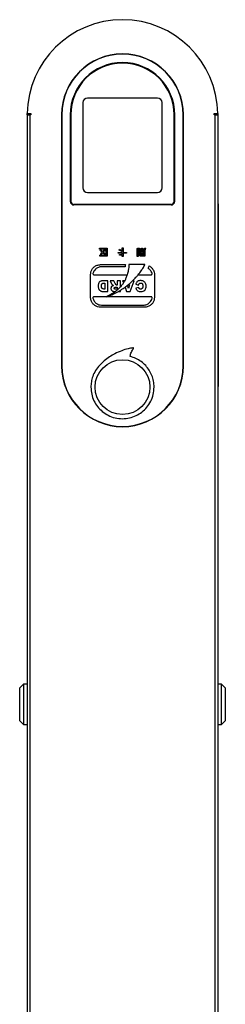
# Model space of a CAD drawing. Units: millimetres. Extents: x 996 to 7151, y 2100 to 10804.
# Drawn here: x 1770 to 1905, y 4707 to 5354 of the extents above; entities that cross this region are included whole.
import ezdxf

# ---------------------------------------------------------------- set-up
doc = ezdxf.new("R2010")
doc.units = ezdxf.units.MM
doc.header["$LTSCALE"] = 10
doc.linetypes.add('K5LT32768', pattern=[0])

msp = doc.modelspace()

# ---------------------------------------------------------------- linework, layer by layer
at = {"color": 7, "linetype": 'K5LT32768', "lineweight": 25}
for p, q in [((1860.86, 5302.261), (1814.86, 5302.261)), ((1811.86, 5299.261), (1811.86, 5243.261)), ((1863.86, 5243.261), (1863.86, 5299.261)), ((1775.36, 5291.261), (1775.364, 5292.011)), ((1775.36, 5291.261), (1775.36, 3816.261)), ((1775.363, 5291.261), (1775.36, 5291.261)), ((1775.363, 5291.261), (1776.96, 5291.261)), ((1775.364, 5292.011), (1777.71, 5292.011)), ((1776.865, 5292.011), (1776.86, 5291.261)), ((1776.96, 5291.261), (1776.96, 3816.261)), ((1777.71, 5291.261), (1776.96, 5291.261)), ((1777.71, 5292.011), (1777.71, 5291.261)), ((1797.86, 5291.261), (1797.86, 5126.261)), ((1798.06, 5291.261), (1798.06, 5126.261)), ((1803.56, 5291.261), (1803.56, 5234.361)), ((1803.96, 5291.261), (1803.96, 5234.361)), ((1871.76, 5234.361), (1871.76, 5291.261)), ((1872.16, 5234.361), (1872.16, 5291.261)), ((1877.66, 5126.261), (1877.66, 5291.261)), ((1877.86, 5126.261), (1877.86, 5291.261)), ((1898.01, 5292.011), (1900.355, 5292.011)), ((1898.01, 5291.261), (1898.01, 5292.011)), ((1898.76, 5291.261), (1898.01, 5291.261)), ((1898.76, 3816.261), (1898.76, 5291.261)), ((1898.76, 5291.261), (1900.357, 5291.261)), ((1898.86, 5291.261), (1898.855, 5292.011)), ((1900.355, 5292.011), (1900.36, 5291.261)), ((1900.36, 5291.261), (1900.357, 5291.261)), ((1900.36, 5291.261), (1900.36, 3816.261)), ((1814.86, 5240.261), (1860.86, 5240.261)), ((1869.76, 5232.361), (1805.96, 5232.361)), ((1869.76, 5231.961), (1805.96, 5231.961)), ((1900.86, 5232.761), (1900.36, 5232.761)), ((1900.86, 5112.761), (1900.86, 5232.761)), ((1822.698, 5202.94), (1822.698, 5203.488)), ((1822.698, 5203.488), (1827.71, 5203.488)), ((1827.71, 5203.488), (1827.71, 5198.403)), ((1837.745, 5201.851), (1837.745, 5203.722)), ((1837.745, 5203.722), (1838.323, 5203.722)), ((1838.323, 5203.722), (1838.323, 5200.756)), ((1848.154, 5203.674), (1849.051, 5203.674)), ((1849.051, 5203.674), (1849.171, 5203.133)), ((1850.428, 5203.674), (1850.946, 5203.674)), ((1850.428, 5201.159), (1850.428, 5203.674)), ((1850.946, 5203.674), (1850.946, 5201.159)), ((1852.546, 5203.734), (1852.974, 5203.349)), ((1827.162, 5202.94), (1822.698, 5202.94)), ((1822.884, 5198.403), (1822.884, 5198.951)), ((1822.884, 5198.951), (1827.162, 5198.951)), ((1827.71, 5198.403), (1822.884, 5198.403)), ((1823.167, 5202.164), (1823.612, 5202.609)), ((1823.997, 5199.156), (1823.48, 5199.432)), ((1826.711, 5199.763), (1826.296, 5199.36)), ((1826.512, 5202.651), (1826.843, 5202.134)), ((1827.162, 5198.951), (1827.162, 5202.94)), ((1835.05, 5200.203), (1835.05, 5200.756)), ((1835.05, 5200.756), (1837.745, 5200.756)), ((1837.745, 5200.203), (1835.05, 5200.203)), ((1835.628, 5202.357), (1835.952, 5202.844)), ((1835.832, 5198.879), (1835.832, 5199.426)), ((1835.832, 5199.426), (1837.745, 5199.426)), ((1837.745, 5198.879), (1835.832, 5198.879)), ((1837.745, 5200.756), (1837.745, 5201.285)), ((1837.745, 5199.426), (1837.745, 5200.203)), ((1837.745, 5198.193), (1837.745, 5198.879)), ((1838.323, 5198.193), (1837.745, 5198.193)), ((1838.323, 5200.756), (1840.435, 5200.756)), ((1840.435, 5200.203), (1838.323, 5200.203)), ((1838.323, 5200.203), (1838.323, 5198.193)), ((1840.435, 5200.756), (1840.435, 5200.203)), ((1847.558, 5198.193), (1847.558, 5203.055)), ((1848.118, 5198.193), (1847.558, 5198.193)), ((1848.118, 5202.916), (1848.118, 5198.193)), ((1848.617, 5202.417), (1849.147, 5202.417)), ((1848.617, 5198.704), (1848.617, 5202.417)), ((1849.147, 5198.704), (1848.617, 5198.704)), ((1849.147, 5202.417), (1849.147, 5198.704)), ((1849.52, 5200.654), (1849.52, 5202.591)), ((1850.428, 5200.654), (1849.52, 5200.654)), ((1849.532, 5198.379), (1849.532, 5199.956)), ((1849.532, 5199.956), (1851.999, 5199.956)), ((1852.528, 5198.379), (1849.532, 5198.379)), ((1850.019, 5203.133), (1850.266, 5203.133)), ((1850.031, 5202.477), (1850.031, 5201.159)), ((1850.031, 5201.159), (1850.428, 5201.159)), ((1851.999, 5199.45), (1850.067, 5199.45)), ((1850.067, 5199.45), (1850.067, 5198.903)), ((1850.067, 5198.903), (1851.999, 5198.903)), ((1850.398, 5202.627), (1850.188, 5202.657)), ((1850.266, 5203.133), (1850.398, 5202.627)), ((1850.428, 5200.13), (1850.428, 5200.654)), ((1850.946, 5200.13), (1850.428, 5200.13)), ((1850.946, 5201.159), (1851.331, 5201.159)), ((1851.836, 5200.654), (1850.946, 5200.654)), ((1850.946, 5200.654), (1850.946, 5200.13)), ((1851.331, 5203.169), (1851.836, 5203.169)), ((1851.331, 5201.159), (1851.331, 5203.169)), ((1851.836, 5203.169), (1851.836, 5200.654)), ((1851.999, 5199.956), (1851.999, 5200.594)), ((1851.999, 5198.903), (1851.999, 5199.45)), ((1852.528, 5200.594), (1852.528, 5198.379)), ((1823.479, 5192.761), (1839.742, 5192.76)), ((1839.575, 5191.361), (1824.177, 5191.361)), ((1839.742, 5192.76), (1839.746, 5192.76)), ((1852.492, 5192.761), (1842.117, 5192.761)), ((1816.86, 5171.38), (1816.86, 5186.141)), ((1819.148, 5186.126), (1840.955, 5186.126)), ((1848.18, 5186.126), (1856.572, 5186.126)), ((1858.86, 5186.141), (1858.86, 5171.38)), ((1828.326, 5182.16), (1825.114, 5182.16)), ((1825.635, 5180.57), (1826.165, 5180.57)), ((1826.165, 5180.57), (1826.165, 5176.748)), ((1828.326, 5175.163), (1828.326, 5182.16)), ((1832.141, 5182.16), (1829.698, 5182.16)), ((1829.698, 5182.16), (1830.744, 5180.131)), ((1833.296, 5180.021), (1832.141, 5182.16)), ((1833.496, 5177.997), (1834.409, 5177.997)), ((1834.409, 5179.32), (1834.218, 5179.32)), ((1836.58, 5182.16), (1834.409, 5182.16)), ((1834.409, 5182.16), (1834.409, 5179.32)), ((1834.409, 5177.997), (1834.409, 5176.575)), ((1836.58, 5178.223), (1836.58, 5182.16)), ((1839.302, 5182.16), (1837.952, 5182.16)), ((1837.952, 5182.16), (1838.479, 5180.756)), ((1839.522, 5177.984), (1840.582, 5175.163)), ((1841.785, 5176.976), (1841.105, 5179.186)), ((1841.485, 5179.491), (1842.553, 5179.491)), ((1842.553, 5179.491), (1841.785, 5176.976)), ((1842.939, 5175.163), (1845.568, 5182.16)), ((1845.568, 5182.16), (1844.505, 5182.16)), ((1846.564, 5179.874), (1848.458, 5179.3)), ((1848.54, 5177.645), (1846.631, 5177.22)), ((1856.625, 5171.628), (1819.095, 5171.628)), ((1825.114, 5175.163), (1828.326, 5175.163)), ((1826.165, 5176.748), (1825.625, 5176.748)), ((1832.977, 5175.163), (1833.316, 5175.163)), ((1834.409, 5176.575), (1833.459, 5176.575)), ((1835.146, 5175.163), (1836.58, 5175.163)), ((1836.58, 5175.163), (1836.58, 5176.011)), ((1840.582, 5175.163), (1842.939, 5175.163)), ((1852.24, 5164.761), (1823.479, 5164.761)), ((1824.177, 5166.161), (1851.543, 5166.161)), ((1822.8, 5126.542), (1822.801, 5126.542)), ((1900.86, 5112.761), (1900.36, 5112.761)), ((1772.86, 4917.011), (1770.36, 4914.511)), ((1770.36, 4893.011), (1770.36, 4914.511)), ((1775.36, 4917.011), (1772.86, 4917.011)), ((1772.86, 4917.011), (1772.86, 4890.511)), ((1902.86, 4917.011), (1900.36, 4917.011)), ((1905.36, 4914.511), (1902.86, 4917.011)), ((1902.86, 4890.511), (1902.86, 4917.011)), ((1905.36, 4914.511), (1905.36, 4893.011)), ((1770.36, 4893.011), (1772.86, 4890.511)), ((1902.86, 4890.511), (1905.36, 4893.011)), ((1772.86, 4890.511), (1775.36, 4890.511)), ((1900.36, 4890.511), (1902.86, 4890.511))]:
    msp.add_line(p, q, dxfattribs=at)
msp.add_circle((1837.86, 5112.261), 18, dxfattribs=at)
for centre, radius, start, end in [((1837.86, 5291.261), 62.5, 0.687566, 179.312434), ((1837.86, 5291.261), 40, 0, 180), ((1837.86, 5291.261), 39.8, 0, 180), ((1837.86, 5291.261), 34.3, 0, 180), ((1837.86, 5291.261), 33.9, 0, 180), ((1814.86, 5299.261), 3, 90, 180), ((1860.86, 5299.261), 3, 0, 90), ((1814.86, 5243.261), 3, 180, 270), ((1860.86, 5243.261), 3, 270, 0), ((1805.96, 5234.361), 2.4, 180, 270), ((1805.96, 5234.361), 2, 180, 270), ((1869.76, 5234.361), 2.4, 270, 0), ((1869.76, 5234.361), 2, 270, 0), ((1837.86, 5126.261), 40, 180, 0), ((1837.86, 5126.261), 39.8, 180, 0)]:
    msp.add_arc(centre, radius, start, end, dxfattribs=at)
for points, knots in [([(1847.558, 5203.055), (1847.561, 5203.125), (1847.567, 5203.255), (1847.63, 5203.431), (1847.746, 5203.572), (1847.93, 5203.662), (1848.075, 5203.67), (1848.154, 5203.674)], [0, 0, 0, 0, 0.2145271, 0.3956121, 0.5596642, 0.7604181, 1, 1, 1, 1]), ([(1851.999, 5200.594), (1852.022, 5201.231), (1852.062, 5202.306), (1852.406, 5203.321), (1852.546, 5203.734)], [0, 0, 0, 0, 0.5934186, 1, 1, 1, 1]), ([(1852.974, 5203.349), (1852.832, 5202.889), (1852.557, 5201.99), (1852.538, 5201.051), (1852.528, 5200.594)], [0, 0, 0, 0, 0.5124674, 1, 1, 1, 1]), ([(1824.364, 5200.966), (1824.128, 5201.186), (1823.715, 5201.571), (1823.331, 5201.986), (1823.167, 5202.164)], [0, 0, 0, 0, 0.5711546, 1, 1, 1, 1]), ([(1823.48, 5199.432), (1823.624, 5199.742), (1823.875, 5200.279), (1824.219, 5200.762), (1824.364, 5200.966)], [0, 0, 0, 0, 0.576371, 1, 1, 1, 1]), ([(1823.612, 5202.609), (1823.812, 5202.381), (1824.174, 5201.966), (1824.571, 5201.584), (1824.75, 5201.412)], [0, 0, 0, 0, 0.5501637, 1, 1, 1, 1]), ([(1824.81, 5200.569), (1824.638, 5200.324), (1824.325, 5199.876), (1824.099, 5199.38), (1823.997, 5199.156)], [0, 0, 0, 0, 0.5489158, 1, 1, 1, 1]), ([(1824.75, 5201.412), (1825.043, 5201.692), (1825.569, 5202.195), (1826.223, 5202.511), (1826.512, 5202.651)], [0, 0, 0, 0, 0.5577391, 1, 1, 1, 1]), ([(1826.296, 5199.36), (1826.001, 5199.588), (1825.495, 5199.979), (1825.011, 5200.396), (1824.81, 5200.569)], [0, 0, 0, 0, 0.5839322, 1, 1, 1, 1]), ([(1826.843, 5202.134), (1826.5, 5201.971), (1825.89, 5201.68), (1825.402, 5201.213), (1825.189, 5201.009)], [0, 0, 0, 0, 0.5619114, 1, 1, 1, 1]), ([(1825.189, 5201.009), (1825.452, 5200.78), (1825.947, 5200.349), (1826.468, 5199.95), (1826.711, 5199.763)], [0, 0, 0, 0, 0.5321216, 1, 1, 1, 1]), ([(1837.745, 5201.285), (1837.349, 5201.471), (1836.632, 5201.806), (1835.938, 5202.187), (1835.628, 5202.357)], [0, 0, 0, 0, 0.5532997, 1, 1, 1, 1]), ([(1835.952, 5202.844), (1836.308, 5202.629), (1836.893, 5202.276), (1837.505, 5201.971), (1837.745, 5201.851)], [0, 0, 0, 0, 0.6067419, 1, 1, 1, 1]), ([(1848.347, 5203.175), (1848.321, 5203.173), (1848.272, 5203.171), (1848.206, 5203.143), (1848.154, 5203.091), (1848.122, 5203.012), (1848.12, 5202.95), (1848.118, 5202.916)], [0, 0, 0, 0, 0.1973302, 0.3677822, 0.5303353, 0.741394, 1, 1, 1, 1]), ([(1849.171, 5203.133), (1849.002, 5203.146), (1848.727, 5203.168), (1848.452, 5203.173), (1848.347, 5203.175)], [0, 0, 0, 0, 0.6161203, 1, 1, 1, 1]), ([(1849.52, 5202.591), (1849.522, 5202.653), (1849.527, 5202.766), (1849.579, 5202.919), (1849.676, 5203.042), (1849.831, 5203.122), (1849.953, 5203.129), (1850.019, 5203.133)], [0, 0, 0, 0, 0.2188244, 0.4025598, 0.5671949, 0.7656267, 1, 1, 1, 1]), ([(1850.188, 5202.657), (1850.17, 5202.656), (1850.137, 5202.655), (1850.092, 5202.635), (1850.056, 5202.599), (1850.034, 5202.544), (1850.032, 5202.501), (1850.031, 5202.477)], [0, 0, 0, 0, 0.1955769, 0.3644241, 0.5271049, 0.7393428, 1, 1, 1, 1]), ([(1816.86, 5186.141), (1816.917, 5186.804), (1817.029, 5188.108), (1817.907, 5189.876), (1819.267, 5191.382), (1821.171, 5192.527), (1822.701, 5192.682), (1823.479, 5192.761)], [0, 0, 0, 0, 0.1914243, 0.3762732, 0.5590222, 0.7755958, 1, 1, 1, 1]), ([(1824.177, 5191.361), (1823.436, 5191.281), (1821.98, 5191.124), (1820.253, 5189.992), (1819.042, 5188.581), (1818.659, 5187.518), (1818.466, 5186.983)], [0, 0, 0, 0, 0.2866797, 0.5633015, 0.7801272, 1, 1, 1, 1]), ([(1839.746, 5192.76), (1839.722, 5192.498), (1839.68, 5192.03), (1839.607, 5191.565), (1839.575, 5191.361)], [0, 0, 0, 0, 0.5599667, 1, 1, 1, 1]), ([(1842.117, 5192.761), (1842.009, 5191.502), (1841.816, 5189.255), (1841.218, 5187.082), (1840.955, 5186.126)], [0, 0, 0, 0, 0.5599806, 1, 1, 1, 1]), ([(1848.18, 5186.126), (1848.862, 5186.988), (1850.064, 5188.507), (1851.404, 5190.578), (1852.149, 5191.877), (1852.431, 5192.517), (1852.496, 5192.683), (1852.501, 5192.74), (1852.501, 5192.75), (1852.499, 5192.756), (1852.497, 5192.758), (1852.495, 5192.76), (1852.493, 5192.76), (1852.492, 5192.761)], [0, 0, 0, 0, 0.4144106, 0.7301927, 0.9308208, 0.9765299, 0.9952331, 0.9970606, 0.9983703, 0.9988686, 0.9992764, 0.999634, 1, 1, 1, 1]), ([(1854.61, 5190.498), (1854.788, 5190.791), (1855.075, 5191.264), (1855.334, 5191.753), (1855.433, 5191.939)], [0, 0, 0, 0, 0.6186507, 1, 1, 1, 1]), ([(1857.255, 5186.983), (1856.938, 5187.782), (1856.375, 5189.205), (1855.148, 5190.104), (1854.61, 5190.498)], [0, 0, 0, 0, 0.5616069, 1, 1, 1, 1]), ([(1855.433, 5191.939), (1855.976, 5191.577), (1857.061, 5190.852), (1858.118, 5189.334), (1858.75, 5187.735), (1858.823, 5186.678), (1858.86, 5186.141)], [0, 0, 0, 0, 0.2757058, 0.5515476, 0.7720913, 1, 1, 1, 1]), ([(1818.466, 5186.983), (1818.453, 5186.903), (1818.428, 5186.746), (1818.5, 5186.516), (1818.643, 5186.316), (1818.866, 5186.159), (1819.053, 5186.137), (1819.148, 5186.126)], [0, 0, 0, 0, 0.1911727, 0.3742482, 0.5564703, 0.7737648, 1, 1, 1, 1]), ([(1840.955, 5186.126), (1840.697, 5185.364), (1840.238, 5184.003), (1839.588, 5182.723), (1839.302, 5182.16)], [0, 0, 0, 0, 0.5599631, 1, 1, 1, 1]), ([(1840.955, 5186.126), (1840.697, 5185.364), (1840.238, 5184.003), (1839.588, 5182.723), (1839.302, 5182.16)], [0, 0, 0, 0, 0.5599631, 1, 1, 1, 1]), ([(1844.505, 5182.16), (1845.252, 5182.903), (1846.532, 5184.175), (1847.696, 5185.553), (1848.18, 5186.126)], [0, 0, 0, 0, 0.584353, 1, 1, 1, 1]), ([(1844.505, 5182.16), (1845.252, 5182.903), (1846.532, 5184.175), (1847.696, 5185.553), (1848.18, 5186.126)], [0, 0, 0, 0, 0.584353, 1, 1, 1, 1]), ([(1856.572, 5186.126), (1856.653, 5186.134), (1856.813, 5186.15), (1857.022, 5186.271), (1857.188, 5186.453), (1857.293, 5186.704), (1857.268, 5186.888), (1857.255, 5186.983)], [0, 0, 0, 0, 0.1930306, 0.3789066, 0.5615929, 0.7762613, 1, 1, 1, 1]), ([(1822.145, 5180.377), (1822.063, 5180.096), (1821.897, 5179.528), (1821.892, 5178.936), (1821.889, 5178.637)], [0, 0, 0, 0, 0.4954372, 1, 1, 1, 1]), ([(1821.889, 5178.637), (1821.897, 5178.377), (1821.911, 5177.919), (1822.015, 5177.474), (1822.06, 5177.282)], [0, 0, 0, 0, 0.5693435, 1, 1, 1, 1]), ([(1822.853, 5181.412), (1822.693, 5181.243), (1822.4, 5180.936), (1822.224, 5180.551), (1822.145, 5180.377)], [0, 0, 0, 0, 0.5488606, 1, 1, 1, 1]), ([(1823.826, 5181.969), (1823.632, 5181.899), (1823.274, 5181.771), (1822.985, 5181.525), (1822.853, 5181.412)], [0, 0, 0, 0, 0.5421756, 1, 1, 1, 1]), ([(1825.114, 5182.16), (1824.883, 5182.147), (1824.448, 5182.124), (1824.025, 5182.019), (1823.826, 5181.969)], [0, 0, 0, 0, 0.5294811, 1, 1, 1, 1]), ([(1824.06, 5178.68), (1824.06, 5178.948), (1824.061, 5179.361), (1824.179, 5179.756), (1824.221, 5179.895)], [0, 0, 0, 0, 0.6473993, 1, 1, 1, 1]), ([(1824.422, 5177.158), (1824.358, 5177.251), (1824.217, 5177.457), (1824.084, 5177.979), (1824.07, 5178.398), (1824.06, 5178.68)], [0, 0, 0, 0, 0.2098884, 0.4685877, 1, 1, 1, 1]), ([(1824.221, 5179.895), (1824.285, 5180.021), (1824.392, 5180.235), (1824.59, 5180.366), (1824.671, 5180.42)], [0, 0, 0, 0, 0.589905, 1, 1, 1, 1]), ([(1824.671, 5180.42), (1824.734, 5180.446), (1824.876, 5180.506), (1825.202, 5180.559), (1825.461, 5180.565), (1825.635, 5180.57)], [0, 0, 0, 0, 0.2076115, 0.4688789, 1, 1, 1, 1]), ([(1830.514, 5178.11), (1830.435, 5177.938), (1830.287, 5177.619), (1830.273, 5177.267), (1830.267, 5177.105)], [0, 0, 0, 0, 0.5361325, 1, 1, 1, 1]), ([(1831.197, 5178.795), (1831.045, 5178.689), (1830.776, 5178.501), (1830.594, 5178.229), (1830.514, 5178.11)], [0, 0, 0, 0, 0.5633139, 1, 1, 1, 1]), ([(1830.744, 5180.131), (1830.786, 5180.06), (1830.877, 5179.908), (1830.988, 5179.769), (1831.047, 5179.696)], [0, 0, 0, 0, 0.470339, 1, 1, 1, 1]), ([(1831.047, 5179.696), (1831.117, 5179.609), (1831.223, 5179.477), (1831.35, 5179.367), (1831.392, 5179.33)], [0, 0, 0, 0, 0.6661803, 1, 1, 1, 1]), ([(1831.956, 5179.071), (1831.794, 5179.032), (1831.531, 5178.968), (1831.29, 5178.844), (1831.197, 5178.795)], [0, 0, 0, 0, 0.6114389, 1, 1, 1, 1]), ([(1831.392, 5179.33), (1831.479, 5179.278), (1831.657, 5179.172), (1831.854, 5179.105), (1831.956, 5179.071)], [0, 0, 0, 0, 0.4850501, 1, 1, 1, 1]), ([(1832.438, 5177.277), (1832.445, 5177.36), (1832.457, 5177.507), (1832.538, 5177.629), (1832.573, 5177.683)], [0, 0, 0, 0, 0.5629973, 1, 1, 1, 1]), ([(1832.573, 5177.683), (1832.628, 5177.741), (1832.726, 5177.846), (1832.864, 5177.885), (1832.925, 5177.903)], [0, 0, 0, 0, 0.5593418, 1, 1, 1, 1]), ([(1832.925, 5177.903), (1833.054, 5177.932), (1833.242, 5177.976), (1833.435, 5177.992), (1833.496, 5177.997)], [0, 0, 0, 0, 0.683207, 1, 1, 1, 1]), ([(1833.689, 5179.481), (1833.654, 5179.511), (1833.575, 5179.579), (1833.442, 5179.761), (1833.355, 5179.916), (1833.296, 5180.021)], [0, 0, 0, 0, 0.2040472, 0.4652132, 1, 1, 1, 1]), ([(1836.58, 5178.223), (1836.011, 5177.609), (1834.994, 5176.512), (1833.829, 5175.575), (1833.316, 5175.163)], [0, 0, 0, 0, 0.5599244, 1, 1, 1, 1]), ([(1834.218, 5179.32), (1834.111, 5179.328), (1833.922, 5179.342), (1833.76, 5179.439), (1833.689, 5179.481)], [0, 0, 0, 0, 0.5645857, 1, 1, 1, 1]), ([(1838.479, 5180.756), (1838.15, 5180.264), (1837.562, 5179.386), (1836.88, 5178.579), (1836.58, 5178.223)], [0, 0, 0, 0, 0.5599813, 1, 1, 1, 1]), ([(1838.479, 5180.756), (1838.15, 5180.264), (1837.562, 5179.386), (1836.88, 5178.579), (1836.58, 5178.223)], [0, 0, 0, 0, 0.5599813, 1, 1, 1, 1]), ([(1836.58, 5176.011), (1837.146, 5176.369), (1838.145, 5177), (1839.106, 5177.687), (1839.522, 5177.984)], [0, 0, 0, 0, 0.567249, 1, 1, 1, 1]), ([(1836.58, 5176.011), (1837.146, 5176.369), (1838.145, 5177), (1839.106, 5177.687), (1839.522, 5177.984)], [0, 0, 0, 0, 0.567249, 1, 1, 1, 1]), ([(1839.302, 5182.16), (1839.156, 5181.893), (1838.894, 5181.418), (1838.606, 5180.959), (1838.479, 5180.756)], [0, 0, 0, 0, 0.5599661, 1, 1, 1, 1]), ([(1839.522, 5177.984), (1839.823, 5178.205), (1840.357, 5178.598), (1840.878, 5179.008), (1841.105, 5179.186)], [0, 0, 0, 0, 0.564633, 1, 1, 1, 1]), ([(1841.105, 5179.186), (1841.176, 5179.243), (1841.303, 5179.344), (1841.429, 5179.446), (1841.485, 5179.491)], [0, 0, 0, 0, 0.5611415, 1, 1, 1, 1]), ([(1841.485, 5179.491), (1842.076, 5179.982), (1843.109, 5180.841), (1844.086, 5181.764), (1844.505, 5182.16)], [0, 0, 0, 0, 0.5716876, 1, 1, 1, 1]), ([(1847.165, 5181.205), (1847.021, 5180.984), (1846.753, 5180.57), (1846.624, 5180.095), (1846.564, 5179.874)], [0, 0, 0, 0, 0.5346524, 1, 1, 1, 1]), ([(1848.185, 5182.011), (1847.967, 5181.896), (1847.577, 5181.688), (1847.291, 5181.353), (1847.165, 5181.205)], [0, 0, 0, 0, 0.5575545, 1, 1, 1, 1]), ([(1849.732, 5182.283), (1849.412, 5182.275), (1848.881, 5182.261), (1848.383, 5182.082), (1848.185, 5182.011)], [0, 0, 0, 0, 0.6023548, 1, 1, 1, 1]), ([(1848.458, 5179.3), (1848.514, 5179.523), (1848.605, 5179.891), (1848.83, 5180.193), (1848.919, 5180.312)], [0, 0, 0, 0, 0.6062748, 1, 1, 1, 1]), ([(1848.75, 5177.176), (1848.707, 5177.248), (1848.619, 5177.397), (1848.567, 5177.561), (1848.54, 5177.645)], [0, 0, 0, 0, 0.487237, 1, 1, 1, 1]), ([(1848.919, 5180.312), (1848.984, 5180.372), (1849.115, 5180.495), (1849.436, 5180.634), (1849.693, 5180.65), (1849.858, 5180.661)], [0, 0, 0, 0, 0.2553325, 0.5214172, 1, 1, 1, 1]), ([(1851.596, 5181.953), (1851.285, 5182.059), (1850.681, 5182.265), (1850.043, 5182.277), (1849.732, 5182.283)], [0, 0, 0, 0, 0.5134625, 1, 1, 1, 1]), ([(1849.858, 5180.661), (1849.97, 5180.655), (1850.184, 5180.643), (1850.546, 5180.524), (1850.735, 5180.34), (1850.85, 5180.229)], [0, 0, 0, 0, 0.3014914, 0.5773298, 1, 1, 1, 1]), ([(1850.85, 5180.229), (1850.911, 5180.132), (1851.05, 5179.913), (1851.179, 5179.366), (1851.193, 5178.928), (1851.203, 5178.633)], [0, 0, 0, 0, 0.2073487, 0.4662446, 1, 1, 1, 1]), ([(1851.203, 5178.633), (1851.199, 5178.327), (1851.192, 5177.843), (1850.984, 5177.412), (1850.907, 5177.253)], [0, 0, 0, 0, 0.6320393, 1, 1, 1, 1]), ([(1852.845, 5180.785), (1852.648, 5181.066), (1852.311, 5181.545), (1851.805, 5181.834), (1851.596, 5181.953)], [0, 0, 0, 0, 0.5868184, 1, 1, 1, 1]), ([(1852.446, 5175.977), (1852.605, 5176.165), (1852.931, 5176.55), (1853.298, 5177.461), (1853.341, 5178.183), (1853.369, 5178.647)], [0, 0, 0, 0, 0.2540646, 0.5211044, 1, 1, 1, 1]), ([(1853.369, 5178.647), (1853.35, 5179.094), (1853.319, 5179.846), (1852.982, 5180.514), (1852.845, 5180.785)], [0, 0, 0, 0, 0.5949201, 1, 1, 1, 1]), ([(1823.479, 5164.761), (1822.816, 5164.818), (1821.513, 5164.93), (1819.745, 5165.808), (1818.238, 5167.168), (1817.094, 5169.071), (1816.939, 5170.602), (1816.86, 5171.38)], [0, 0, 0, 0, 0.1914041, 0.3762539, 0.5590153, 0.7755856, 1, 1, 1, 1]), ([(1819.095, 5171.628), (1819.015, 5171.62), (1818.859, 5171.605), (1818.653, 5171.488), (1818.488, 5171.312), (1818.378, 5171.069), (1818.396, 5170.887), (1818.405, 5170.795)], [0, 0, 0, 0, 0.1928047, 0.3782397, 0.5610602, 0.7761769, 1, 1, 1, 1]), ([(1822.06, 5177.282), (1822.134, 5177.053), (1822.264, 5176.651), (1822.508, 5176.308), (1822.614, 5176.16)], [0, 0, 0, 0, 0.5688542, 1, 1, 1, 1]), ([(1822.614, 5176.16), (1822.77, 5175.989), (1823.049, 5175.685), (1823.417, 5175.501), (1823.58, 5175.42)], [0, 0, 0, 0, 0.5595754, 1, 1, 1, 1]), ([(1823.58, 5175.42), (1823.834, 5175.338), (1824.333, 5175.176), (1824.857, 5175.167), (1825.114, 5175.163)], [0, 0, 0, 0, 0.5101665, 1, 1, 1, 1]), ([(1825.625, 5176.748), (1825.348, 5176.757), (1824.899, 5176.773), (1824.554, 5177.051), (1824.422, 5177.158)], [0, 0, 0, 0, 0.6162862, 1, 1, 1, 1]), ([(1833.316, 5175.163), (1832.247, 5174.405), (1830.337, 5173.053), (1828.218, 5172.063), (1827.285, 5171.628)], [0, 0, 0, 0, 0.5598836, 1, 1, 1, 1]), ([(1827.285, 5171.628), (1828.836, 5172.204), (1831.536, 5173.208), (1834.068, 5174.579), (1835.146, 5175.163)], [0, 0, 0, 0, 0.5744342, 1, 1, 1, 1]), ([(1827.285, 5171.628), (1828.836, 5172.204), (1831.536, 5173.208), (1834.068, 5174.579), (1835.146, 5175.163)], [0, 0, 0, 0, 0.5744342, 1, 1, 1, 1]), ([(1833.316, 5175.163), (1832.247, 5174.405), (1830.337, 5173.053), (1828.218, 5172.063), (1827.285, 5171.628)], [0, 0, 0, 0, 0.5598836, 1, 1, 1, 1]), ([(1830.267, 5177.105), (1830.28, 5176.87), (1830.304, 5176.466), (1830.506, 5176.118), (1830.591, 5175.972)], [0, 0, 0, 0, 0.5801155, 1, 1, 1, 1]), ([(1830.591, 5175.972), (1830.722, 5175.814), (1830.957, 5175.531), (1831.297, 5175.395), (1831.446, 5175.335)], [0, 0, 0, 0, 0.5611205, 1, 1, 1, 1]), ([(1831.446, 5175.335), (1831.692, 5175.28), (1832.196, 5175.167), (1832.712, 5175.164), (1832.977, 5175.163)], [0, 0, 0, 0, 0.4879285, 1, 1, 1, 1]), ([(1832.653, 5176.757), (1832.616, 5176.793), (1832.542, 5176.866), (1832.455, 5177.043), (1832.444, 5177.186), (1832.438, 5177.277)], [0, 0, 0, 0, 0.2651045, 0.5324747, 1, 1, 1, 1]), ([(1833.459, 5176.575), (1833.276, 5176.581), (1833.039, 5176.588), (1832.769, 5176.676), (1832.689, 5176.732), (1832.653, 5176.757)], [0, 0, 0, 0, 0.6518976, 0.8408573, 1, 1, 1, 1]), ([(1835.146, 5175.163), (1835.416, 5175.318), (1835.897, 5175.594), (1836.371, 5175.884), (1836.58, 5176.011)], [0, 0, 0, 0, 0.5599752, 1, 1, 1, 1]), ([(1846.631, 5177.22), (1846.778, 5176.844), (1847.027, 5176.206), (1847.543, 5175.761), (1847.755, 5175.578)], [0, 0, 0, 0, 0.5886893, 1, 1, 1, 1]), ([(1847.755, 5175.578), (1848.089, 5175.407), (1848.743, 5175.072), (1849.476, 5175.053), (1849.833, 5175.044)], [0, 0, 0, 0, 0.5122324, 1, 1, 1, 1]), ([(1849.193, 5176.795), (1849.099, 5176.852), (1848.929, 5176.954), (1848.805, 5177.108), (1848.75, 5177.176)], [0, 0, 0, 0, 0.5543, 1, 1, 1, 1]), ([(1849.781, 5176.661), (1849.664, 5176.668), (1849.46, 5176.678), (1849.273, 5176.76), (1849.193, 5176.795)], [0, 0, 0, 0, 0.5712992, 1, 1, 1, 1]), ([(1850.907, 5177.253), (1850.83, 5177.153), (1850.681, 5176.958), (1850.299, 5176.712), (1849.98, 5176.681), (1849.781, 5176.661)], [0, 0, 0, 0, 0.2844331, 0.5537347, 1, 1, 1, 1]), ([(1849.833, 5175.044), (1850.409, 5175.078), (1851.381, 5175.137), (1852.137, 5175.734), (1852.446, 5175.977)], [0, 0, 0, 0, 0.5921428, 1, 1, 1, 1]), ([(1858.86, 5171.38), (1858.803, 5170.717), (1858.691, 5169.413), (1857.813, 5167.646), (1856.452, 5166.139), (1854.549, 5164.995), (1853.019, 5164.839), (1852.24, 5164.761)], [0, 0, 0, 0, 0.1914122, 0.3762503, 0.5590184, 0.775574, 1, 1, 1, 1]), ([(1857.315, 5170.795), (1857.324, 5170.873), (1857.342, 5171.028), (1857.265, 5171.251), (1857.121, 5171.444), (1856.902, 5171.596), (1856.718, 5171.617), (1856.625, 5171.628)], [0, 0, 0, 0, 0.1912221, 0.3746296, 0.5569855, 0.774197, 1, 1, 1, 1]), ([(1818.405, 5170.795), (1818.647, 5170.084), (1819.126, 5168.674), (1820.651, 5167.205), (1822.383, 5166.318), (1823.572, 5166.214), (1824.177, 5166.161)], [0, 0, 0, 0, 0.279246, 0.5543408, 0.7732221, 1, 1, 1, 1]), ([(1851.543, 5166.161), (1852.308, 5166.246), (1853.812, 5166.413), (1855.576, 5167.619), (1856.787, 5169.115), (1857.138, 5170.232), (1857.315, 5170.795)], [0, 0, 0, 0, 0.2862944, 0.5625427, 0.7794136, 1, 1, 1, 1]), ([(1844.744, 5138.074), (1843.651, 5137.895), (1841.146, 5137.485), (1837.167, 5136.145), (1833.075, 5134.352), (1829.22, 5132.115), (1825.77, 5129.631), (1823.792, 5127.573), (1822.8, 5126.542)], [0, 0, 0, 0, 0.1313978, 0.3012541, 0.4969959, 0.6614836, 0.8302421, 1, 1, 1, 1]), ([(1842.897, 5132.399), (1842.934, 5132.656), (1843.038, 5133.382), (1843.391, 5134.559), (1843.992, 5135.986), (1844.582, 5136.879), (1844.901, 5137.362)], [0, 0, 0, 0, 0.1439269, 0.4069737, 0.679342, 1, 1, 1, 1]), ([(1858.616, 5112.261), (1858.543, 5113.596), (1858.398, 5116.227), (1857.249, 5119.991), (1855.503, 5123.418), (1853.134, 5126.491), (1850.195, 5129.099), (1846.752, 5131.201), (1844.188, 5131.998), (1842.897, 5132.399)], [0, 0, 0, 0, 0.1455238, 0.2868462, 0.4257965, 0.5636335, 0.7078456, 0.8528644, 1, 1, 1, 1]), ([(1844.901, 5137.362), (1844.954, 5137.44), (1845.047, 5137.576), (1845.12, 5137.758), (1845.13, 5137.88), (1845.115, 5137.953), (1845.074, 5138.012), (1845.001, 5138.059), (1844.886, 5138.084), (1844.795, 5138.078), (1844.744, 5138.074)], [0, 0, 0, 0, 0.2668397, 0.4667654, 0.5444926, 0.6114728, 0.6744296, 0.7421677, 0.8534743, 1, 1, 1, 1]), ([(1822.801, 5126.542), (1821.872, 5125.439), (1820.006, 5123.222), (1818.289, 5119.509), (1817.277, 5115.817), (1817.162, 5113.457), (1817.104, 5112.261)], [0, 0, 0, 0, 0.2739544, 0.5506007, 0.7722124, 1, 1, 1, 1]), ([(1817.104, 5112.261), (1817.205, 5110.692), (1817.404, 5107.603), (1818.986, 5103.249), (1821.361, 5099.402), (1824.549, 5096.115), (1828.453, 5093.565), (1832.985, 5091.834), (1836.218, 5091.616), (1837.86, 5091.505)], [0, 0, 0, 0, 0.1443354, 0.2841687, 0.4217936, 0.5587199, 0.7027234, 0.8489556, 1, 1, 1, 1]), ([(1837.86, 5091.505), (1839.429, 5091.606), (1842.518, 5091.805), (1846.872, 5093.387), (1850.718, 5095.761), (1854.006, 5098.95), (1856.556, 5102.853), (1858.287, 5107.386), (1858.505, 5110.618), (1858.616, 5112.261)], [0, 0, 0, 0, 0.1443298, 0.2841633, 0.4217891, 0.5587216, 0.7027211, 0.8489582, 1, 1, 1, 1])]:
    msp.add_open_spline(points, degree=3, knots=knots, dxfattribs=at)

doc.saveas('drawing.dxf')
